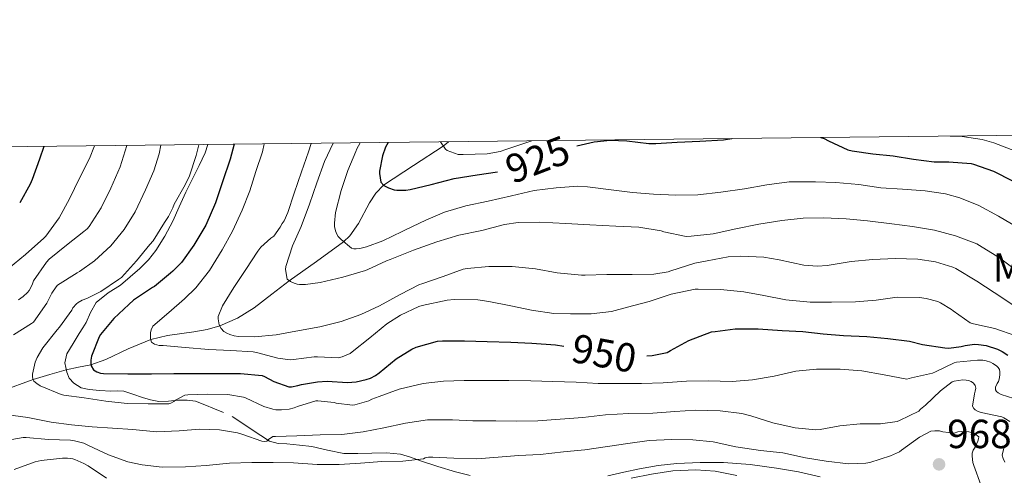
# Model space of a CAD drawing. Units: metres. Extents: x 575503 to 579991, y 4760844 to 4763864.
# Drawn here: x 577034 to 577277, y 4763486 to 4763598 of the extents above; entities that cross this region are included whole.
import ezdxf
from ezdxf.enums import TextEntityAlignment as Align

# ---------------------------------------------------------------- set-up
doc = ezdxf.new("R2010")
doc.units = ezdxf.units.M
doc.header["$MEASUREMENT"] = 0
doc.linetypes.add('DGN Style 3', pattern=[1147.6976, 819.784, -327.9136])
for name, color, linetype, lineweight in [('Nivel 11', 7, 'Continuous', 0), ('Nivel 21', 7, 'Continuous', 0), ('Nivel 37', 7, 'Continuous', 0), ('Nivel 4', 7, 'Continuous', 0), ('Nivel 41', 7, 'Continuous', 0), ('Nivel 5', 7, 'Continuous', 0), ('Nivel 61', 7, 'Continuous', 0), ('Nivel 7', 7, 'Continuous', 0)]:
    doc.layers.add(name, color=color, linetype=linetype, lineweight=lineweight)
doc.styles.add('Style-arial', font='arial.shx', dxfattribs={"bigfont": 'arialbig.shx'})
doc.styles.add('Style-Arial Narrow', font='txt')
doc.styles.add('Style-Helvetica-Narrow-Oblique', font='txt')

# ---------------------------------------------------------------- blocks, each defined once
blk = doc.blocks.new('5PATER')
at = {"layer": 'Nivel 7', "linetype": 'Continuous', "lineweight": 0}
h = blk.add_hatch(color=250, dxfattribs=at)
edge = h.paths.add_edge_path()
edge.add_ellipse((0, 0), major_axis=(-11, -11.1), ratio=0.999422, start_angle=0, end_angle=360)

msp = doc.modelspace()

# ---------------------------------------------------------------- linework, layer by layer
at = {"layer": 'Nivel 11', "color": 142, "linetype": 'DGN Style 3', "lineweight": 13}
for points in [[(577091.75, 4763526.98, 938.04), (577096.1, 4763530.32, 936.58), (577100.41, 4763533.66, 935.01), (577107.13, 4763538.44, 932.5), (577113.83, 4763543.25, 930.01), (577115.37, 4763544.69, 929.38), (577117.49, 4763547.77, 928.27), (577120.17, 4763552.86, 926.63), (577121.72, 4763555.21, 925.81), (577123.66, 4763557.19, 925.01), (577131.02, 4763562.02, 922.51), (577138.38, 4763566.85, 920.01), (577139.7, 4763567.87, 919.54)], [(577029.71, 4763506.56, 957.55), (577037.3, 4763509.36, 955.01), (577041.43, 4763510.6, 954.21), (577045.47, 4763511.72, 953.38), (577048.52, 4763512.34, 951.71), (577051.56, 4763512.95, 950.01), (577055.22, 4763514.27, 948.72), (577060.74, 4763516.87, 946.83), (577066.31, 4763519.22, 945.01), (577070.45, 4763520.19, 943.73), (577076.94, 4763521.04, 941.83), (577080.17, 4763521.61, 940.9), (577083.32, 4763522.53, 940.01), (577087.7, 4763524.48, 939.02), (577091.75, 4763526.98, 938.04)]]:
    msp.add_polyline3d(points, dxfattribs=at)
at = {"layer": 'Nivel 21', "color": 250, "linetype": 'DGN Style 3', "lineweight": 0}
for points in [[(577084.22, 4763501.19, 958.11), (577081.97, 4763502.11, 957.62), (577079.63, 4763503.12, 957), (577077.33, 4763503.96, 956.37), (577075.23, 4763504.24, 955.96), (577072.99, 4763504.21, 955.68), (577070.7, 4763504.02, 955.53), (577068.3, 4763503.94, 955.44), (577066.26, 4763504.32, 955.45), (577064.3, 4763504.86, 955.44), (577061.91, 4763505.76, 954.97), (577059.62, 4763506.45, 954.47), (577058.1, 4763506.51, 954.44), (577056.44, 4763506.48, 954.4), (577053.78, 4763506.63, 954.16), (577051.11, 4763506.87, 953.91), (577049.18, 4763507.32, 953.72), (577047.3, 4763508.4, 953.54), (577046.2, 4763509.69, 953.49), (577045.59, 4763511.14, 953.44), (577045.12, 4763513.43, 953.22), (577045.59, 4763515.67, 952.93), (577047.17, 4763518.21, 952.43), (577048.67, 4763520.63, 951.94), (577049.52, 4763522.03, 951.78), (577050.35, 4763523.4, 951.8), (577051.44, 4763525.82, 952.06), (577052.81, 4763528.33, 952.32), (577055.8, 4763530.67, 952.59), (577058.83, 4763532.6, 952.87), (577061.24, 4763534.59, 953.16), (577063.62, 4763536.68, 953.43), (577065.72, 4763538.81, 953.59), (577067.58, 4763541.14, 953.73), (577069.8, 4763544.65, 954), (577071.72, 4763548.33, 954.28), (577073.3, 4763551.89, 954.46), (577074.9, 4763555.48, 954.47), (577076.57, 4763558.77, 954.24), (577078.23, 4763562.02, 953.97), (577079.7, 4763565.14, 953.8), (577080.37, 4763567.19, 953.75)], [(577093.43, 4763495.5, 959.84), (577091.57, 4763496.81, 959.44), (577088.99, 4763498.52, 959), (577086.32, 4763500.19, 958.55)], [(577145.02, 4763485.67, 967.61), (577141.36, 4763486.57, 967.03), (577137.05, 4763487.93, 966.22), (577132.78, 4763489.31, 965.38), (577130.29, 4763490.17, 964.84), (577127.84, 4763490.94, 964.32), (577124.38, 4763491.28, 964.04), (577120.79, 4763491.19, 963.89), (577117.36, 4763491.12, 963.54), (577113.86, 4763491.12, 963.08), (577109.85, 4763491.93, 962.33), (577105.98, 4763492.86, 961.57), (577102.92, 4763493.17, 961.07), (577099.81, 4763493.46, 960.63), (577097.73, 4763493.6, 960.43), (577095.56, 4763494.17, 960.23), (577093.43, 4763495.5, 959.84)], [(577231.3, 4763485.39, 967.78), (577225.95, 4763486.58, 967.38), (577220.52, 4763487.53, 967.24), (577213.99, 4763488.36, 967.52), (577207.44, 4763488.85, 967.84), (577201.69, 4763488.92, 968.08), (577195.94, 4763488.61, 968.32), (577191.34, 4763488.11, 968.5), (577186.77, 4763487.37, 968.64), (577182.89, 4763486.49, 968.65), (577178.96, 4763485.58, 968.63)]]:
    msp.add_polyline3d(points, dxfattribs=at)
at = {"layer": 'Nivel 4', "color": 36, "linetype": 'Continuous', "lineweight": 30, "flags": 128}
for points, elevation in [([(577039.92, 4763566.73), (577038.87, 4763563.6), (577037.1, 4763558.56), (577036.54, 4763557.46), (577033.99, 4763552.88)], 975.01), ([(577086.84, 4763567.27), (577085.9, 4763563.6), (577084.01, 4763557.99), (577082.23, 4763552.83), (577079.86, 4763547.31), (577076.92, 4763542.43), (577073.86, 4763538.18), (577071.75, 4763536.02), (577071.13, 4763535.54), (577067.21, 4763532.26), (577066.76, 4763531.99), (577062.06, 4763528.84), (577060.92, 4763527.83), (577057.21, 4763524.4), (577053.9, 4763520.39), (577053.58, 4763519.83), (577051.69, 4763515.08), (577051.51, 4763514.08), (577051.5, 4763513.3), (577051.61, 4763512.68), (577052.18, 4763511.73), (577053.02, 4763511.19), (577053.91, 4763510.93), (577054.62, 4763510.85), (577060.62, 4763510.76), (577066.49, 4763510.74), (577072.02, 4763510.8), (577077.11, 4763510.82), (577082.93, 4763510.82), (577088.39, 4763510.8), (577093.77, 4763510.31), (577094.33, 4763510.1), (577096.6, 4763508.88), (577100.33, 4763507.55), (577100.97, 4763507.55), (577102.57, 4763507.83), (577103.43, 4763508.1), (577107.35, 4763508.8), (577109.73, 4763508.91), (577114.81, 4763508.61), (577116.93, 4763508.79), (577119.38, 4763509.31), (577120.44, 4763509.68), (577121.69, 4763510.35), (577122.55, 4763511.01), (577126.79, 4763514.45), (577130.63, 4763516.83), (577131.7, 4763517.3), (577136.97, 4763518.77), (577138.18, 4763518.87), (577143.62, 4763518.83), (577149.22, 4763518.69), (577155.01, 4763518.5), (577160.23, 4763518.26), (577166.02, 4763517.87), (577168.08, 4763517.52)], 950.01), ([(577124.77, 4763567.7), (577124.17, 4763566.55), (577123.42, 4763564.43), (577122.68, 4763560.64), (577122.68, 4763560.08), (577122.98, 4763557.92), (577123.7, 4763557.14), (577124.86, 4763556.53), (577126.3, 4763556.07), (577126.9, 4763555.99), (577129.16, 4763555.99), (577130.2, 4763556.13), (577135.41, 4763557.38), (577141.05, 4763558.88), (577146.76, 4763559.73), (577151.73, 4763560.51)], 925.01), ([(577171.32, 4763566.92), (577175.57, 4763567.91), (577179.49, 4763568.29), (577183.65, 4763568.16), (577189, 4763567.47), (577190.77, 4763567.47), (577196.02, 4763567.81), (577201.62, 4763568.05), (577207.4, 4763568.37), (577209.46, 4763568.67)], 925.01), ([(577231.44, 4763568.91), (577232.23, 4763568.67), (577233.29, 4763568.16), (577238.05, 4763565.89), (577239.13, 4763565.68), (577244.21, 4763564.89), (577249.22, 4763564.45), (577254.24, 4763563.58), (577259.38, 4763562.93), (577262.95, 4763562.91), (577268.47, 4763562.54), (577269.03, 4763562.41), (577273.96, 4763560.65), (577278.69, 4763558.29)], 925.01), ([(577188.54, 4763515.13), (577189.86, 4763515.23), (577193.59, 4763515.99), (577194.4, 4763516.47), (577198.88, 4763518.96), (577204.5, 4763521.04), (577205.35, 4763521.18), (577210.34, 4763521.78), (577215.97, 4763521.82), (577221.89, 4763521.44), (577226.96, 4763521.17), (577232.02, 4763520.56), (577237.03, 4763520.18), (577242.77, 4763519.94), (577247.97, 4763519.42), (577253.28, 4763518.75), (577256.5, 4763517.92), (577261.96, 4763517.1), (577262.96, 4763517.09), (577265.97, 4763517.47), (577266.98, 4763517.74), (577269.32, 4763518.01), (577270.24, 4763517.98), (577272.15, 4763517.68), (577275, 4763516.83), (577276.13, 4763516.27), (577277.48, 4763515.33)], 950.01)]:
    msp.add_lwpolyline(points, dxfattribs=dict(at, elevation=elevation))
at = {"layer": 'Nivel 5', "color": 36, "linetype": 'Continuous', "lineweight": 0, "flags": 128}
for points, elevation in [([(577263.27, 4763569.28), (577266.26, 4763569.2), (577271.22, 4763568.46), (577274.05, 4763567.65), (577279.36, 4763565.61)], 920.01), ([(577052.44, 4763566.88), (577051.16, 4763563.75), (577048.76, 4763558.9), (577046.28, 4763553.84), (577043.69, 4763549.19), (577040.44, 4763544.66), (577039.96, 4763544.18), (577035.46, 4763540.12), (577031.22, 4763536.68)], 970.01), ([(577068.79, 4763567.06), (577068.39, 4763564.95), (577067.05, 4763560.74), (577065, 4763556.03), (577062.49, 4763550.63), (577059.78, 4763546.27), (577056.42, 4763542.23), (577052.47, 4763538.56), (577048.74, 4763535.92), (577048.18, 4763535.64), (577043.34, 4763532.53), (577042.97, 4763532.12), (577041.93, 4763530.6), (577040.68, 4763528.1), (577037.42, 4763523.48), (577036.87, 4763523.09), (577032.46, 4763520.37)], 960.01), ([(577060.4, 4763566.97), (577058.78, 4763561.71), (577056.46, 4763556.45), (577054.1, 4763551.65), (577051.11, 4763547.03), (577050.62, 4763546.44), (577049.83, 4763545.75), (577045.5, 4763542.42), (577041.26, 4763539), (577040.57, 4763538.24), (577037.38, 4763533.65), (577037.03, 4763532.69), (577036.3, 4763531.28), (577035.91, 4763530.8), (577034.82, 4763529.76), (577033.69, 4763528.95)], 965.01), ([(577078.14, 4763567.17), (577077.5, 4763564.48), (577075.83, 4763559.47), (577074.76, 4763557.25), (577072.07, 4763552.5), (577071.77, 4763551.65), (577070.7, 4763549.52), (577069.69, 4763548.02), (577066.86, 4763543.47), (577066.09, 4763542.55), (577062.76, 4763538.56), (577059.06, 4763534.45), (577058.38, 4763533.94), (577054.02, 4763531), (577050.52, 4763529.27), (577049.4, 4763528.9), (577048.39, 4763528.32), (577048.01, 4763527.99), (577047.13, 4763526.95), (577046.81, 4763526.45), (577043.83, 4763522.26), (577043.27, 4763521.57), (577039.72, 4763517.12), (577038.28, 4763514.74), (577037.83, 4763513.59), (577037.14, 4763510.66), (577037.14, 4763510.15), (577037.27, 4763509.43), (577037.48, 4763508.95), (577038.25, 4763508.31), (577039.06, 4763507.81), (577044.2, 4763505.65), (577044.87, 4763505.51), (577049.88, 4763504.84), (577055.21, 4763504.02), (577060.47, 4763503.43), (577065.67, 4763503.35), (577070.71, 4763503.38), (577071.24, 4763503.54), (577071.94, 4763503.92), (577072.41, 4763504.26), (577074.73, 4763505.46), (577075.45, 4763505.57), (577080.2, 4763505.71), (577085.29, 4763505.62), (577089.13, 4763504.96), (577089.61, 4763504.8), (577094.17, 4763502.71), (577096.34, 4763502.02), (577097.14, 4763501.89), (577098.53, 4763501.84), (577100.42, 4763502.03), (577101.61, 4763502.34), (577102.44, 4763502.71), (577106.97, 4763504.05), (577107.48, 4763504.07), (577111.46, 4763503.68), (577111.96, 4763503.54), (577116.02, 4763502.98), (577116.58, 4763503.07), (577120.04, 4763504.11), (577120.81, 4763504.51), (577122.6, 4763505.15), (577127.49, 4763506.98), (577133.41, 4763508.31), (577138.47, 4763508.91), (577143.49, 4763509.11), (577148.95, 4763509.12), (577154.5, 4763509.12), (577159.96, 4763508.98), (577165.41, 4763508.88), (577171.14, 4763508.66), (577176.53, 4763508.35), (577181.64, 4763508.31), (577187.19, 4763508.31), (577192.61, 4763508.48), (577198.28, 4763508.95), (577203.65, 4763509.01), (577209.56, 4763508.88), (577214.56, 4763509.22), (577219.94, 4763510.14), (577225.24, 4763511.41), (577230.37, 4763511.92), (577236.18, 4763511.89), (577241.54, 4763511.44), (577247.01, 4763510.46), (577252.58, 4763509.41), (577253.8, 4763509.73), (577258.95, 4763510.89), (577259.67, 4763511.25), (577264.29, 4763513.45), (577264.87, 4763513.58), (577270.04, 4763514.09), (577271.36, 4763514.06), (577272.2, 4763513.92), (577273.22, 4763513.57), (577273.83, 4763513.26), (577274.69, 4763512.69), (577275.16, 4763512.27), (577275.44, 4763511.81), (577275.56, 4763511.23)], 955.01), ([(577094.24, 4763567.35), (577093.8, 4763565.43), (577092.22, 4763560.59), (577090.7, 4763555.78), (577088.86, 4763551.07), (577086.44, 4763545.84), (577083.91, 4763541.25), (577080.79, 4763536.19), (577077.37, 4763531.89), (577074.6, 4763529.19), (577070.71, 4763525.84), (577066.81, 4763522.47), (577066.36, 4763521.59), (577066.22, 4763520.85), (577066.22, 4763520.29), (577066.25, 4763519.46), (577066.49, 4763518.5), (577067.21, 4763518.05), (577068.34, 4763517.75), (577069.34, 4763517.68), (577074.78, 4763517.22), (577080.57, 4763516.72), (577086.05, 4763516.45), (577091.56, 4763516.15), (577092.33, 4763515.99), (577097.57, 4763514.61), (577100.65, 4763514.21), (577101.43, 4763514.29), (577106.57, 4763514.91), (577107.4, 4763514.88), (577112.6, 4763514.71), (577113.48, 4763514.88), (577115.46, 4763515.7), (577115.96, 4763516.11), (577120.26, 4763519.63), (577124.45, 4763523.03), (577127.88, 4763525.15), (577132.39, 4763527.33), (577133.22, 4763527.57), (577139.37, 4763528.88), (577141.08, 4763529.03), (577146.89, 4763528.95), (577149.61, 4763528.56), (577155.05, 4763527.52), (577160.12, 4763526.43), (577165.59, 4763525.63), (577169.7, 4763525.55), (577174.82, 4763525.51), (577179.81, 4763526.11), (577183.8, 4763527.19), (577189.14, 4763528.58), (577194.56, 4763530.37), (577200.45, 4763531.6), (577201.22, 4763531.6), (577206.74, 4763531.52), (577212.45, 4763530.91), (577217.4, 4763530.02), (577222.79, 4763528.93), (577228.76, 4763528.4), (577234.05, 4763528.4), (577239.99, 4763528.45), (577245.04, 4763528.91), (577250.21, 4763529.58), (577255.78, 4763529.52), (577257.35, 4763529.29), (577260.24, 4763528.51), (577260.93, 4763528.22), (577263.62, 4763526.61), (577264.02, 4763526.27), (577268.2, 4763523.29), (577269.03, 4763523.02), (577274.34, 4763521.87), (577279.48, 4763520.13)], 945.01), ([(577105.84, 4763567.49), (577105.14, 4763565.43), (577103.42, 4763560.45), (577101.64, 4763555.25), (577100.1, 4763550.47), (577099.14, 4763548.45), (577098.68, 4763547.78), (577098.18, 4763546.82), (577096.6, 4763544.63), (577095.86, 4763544.11), (577093.4, 4763541.91), (577092.71, 4763540.95), (577089.7, 4763536.4), (577086.79, 4763532.02), (577084.01, 4763527.44), (577082.89, 4763524.88), (577082.9, 4763524.26), (577083.19, 4763522.8), (577083.62, 4763521.92), (577084.28, 4763521.19), (577085.03, 4763520.72), (577085.77, 4763520.4), (577086.89, 4763520.08), (577087.89, 4763519.94), (577091.86, 4763519.87), (577097.22, 4763520.32), (577102.92, 4763521.43), (577107.99, 4763522.31), (577113.24, 4763523.63), (577118.1, 4763525.35), (577122.65, 4763527.47), (577127.73, 4763530.27), (577132.55, 4763532.72), (577133.13, 4763532.87), (577138.36, 4763534.74), (577143.27, 4763536.51), (577144.23, 4763536.71), (577149.59, 4763537.19), (577155.33, 4763537.17), (577161.13, 4763536.59), (577166.41, 4763535.63), (577172.47, 4763535.03), (577173.32, 4763535.06), (577178.71, 4763535.22), (577184.9, 4763535.2), (577190.28, 4763535.3), (577193.78, 4763535.86), (577194.5, 4763536.07), (577200.41, 4763537.97), (577203.4, 4763538.53), (577208.61, 4763539.55), (577211.65, 4763539.73), (577217.41, 4763539.47), (577221.17, 4763538.83), (577227.25, 4763537.5), (577230.6, 4763537.23), (577232.98, 4763537.41), (577238.88, 4763538.43), (577244.21, 4763538.93), (577249.73, 4763539.15), (577255.35, 4763538.99), (577259.68, 4763538.3), (577263.96, 4763536.99), (577264.66, 4763536.67), (577269.83, 4763533.57), (577274.16, 4763530.77), (577279.01, 4763527.55)], 940.01), ([(577111.24, 4763567.55), (577109.1, 4763563.01), (577107.19, 4763557.79), (577105.45, 4763552.51), (577103.38, 4763547.01), (577101.26, 4763542.27), (577099.56, 4763537.14), (577099.53, 4763536.4), (577099.91, 4763534.02), (577100.71, 4763533.44), (577101.61, 4763533.03), (577102.37, 4763532.8), (577102.92, 4763532.72), (577104.41, 4763532.72), (577108.07, 4763533.22), (577113.62, 4763534.55), (577119.24, 4763536.21), (577119.81, 4763536.47), (577124.42, 4763538.53), (577125.33, 4763538.88), (577131.05, 4763541.2), (577136.76, 4763543.28), (577142.23, 4763544.88), (577147.86, 4763546.07), (577153.49, 4763547.54), (577156.81, 4763547.97), (577162.21, 4763548.07), (577168.58, 4763547.79), (577174.47, 4763547.46), (577180.89, 4763547.12), (577186.57, 4763546.85), (577192.09, 4763545.92), (577192.74, 4763545.71), (577198.25, 4763544.59), (577199.49, 4763544.64), (577204.92, 4763545.23), (577210.44, 4763546.46), (577216.13, 4763547.62), (577221.8, 4763548.46), (577227.04, 4763549.07), (577232.08, 4763549.12), (577237.65, 4763548.93), (577242.95, 4763548.41), (577248.93, 4763547.68), (577254.02, 4763547.04), (577259.4, 4763546.14), (577264.63, 4763544.75), (577269.86, 4763542.75), (577270.5, 4763542.38), (577275.48, 4763539.31), (577280.02, 4763535.84)], 935.01), ([(577117.89, 4763567.62), (577117.1, 4763566.19), (577116.82, 4763565.47), (577114.89, 4763560.79), (577113.18, 4763555.92), (577111.85, 4763550.47), (577111.54, 4763547.81), (577111.58, 4763547.06), (577111.82, 4763545.94), (577112.15, 4763545.14), (577112.49, 4763544.59), (577113.19, 4763543.78), (577115.73, 4763541.68), (577116.34, 4763541.54), (577116.93, 4763541.51), (577117.83, 4763541.59), (577119.48, 4763541.99), (577123.46, 4763543.52), (577128.29, 4763545.83), (577129.08, 4763546.18), (577134.09, 4763548.56), (577138.68, 4763550.55), (577143.91, 4763552.13), (577149.41, 4763553.25), (577155.16, 4763554.56), (577160.79, 4763555.86), (577166.18, 4763556.56), (577171.54, 4763556.96), (577173.91, 4763556.83), (577179.73, 4763556.08), (577185.01, 4763555.39), (577190.21, 4763555.01), (577195.7, 4763554.7), (577201.11, 4763554.83), (577206.81, 4763555.47), (577212.63, 4763556.29), (577218.13, 4763557.31), (577223.62, 4763558.05), (577224.87, 4763558.05), (577230.13, 4763558.05), (577235.14, 4763557.89), (577240.76, 4763557.37), (577246.24, 4763556.56), (577251.59, 4763556.21), (577257.11, 4763555.79), (577262.15, 4763555.04), (577265.67, 4763554.06), (577270.34, 4763552.16), (577275.17, 4763549.53), (577279.83, 4763546.88)], 930.01), ([(577137.73, 4763567.85), (577138.9, 4763566.03), (577139.37, 4763565.76), (577142.06, 4763564.79), (577143.26, 4763564.72), (577149.19, 4763564.93), (577152.44, 4763565.51), (577153.83, 4763565.95), (577159.97, 4763568.08), (577160.04, 4763568.1)], 920.01), ([(577275.56, 4763511.23), (577275.56, 4763510.62), (577275.44, 4763509.73), (577275.17, 4763508.86), (577274.84, 4763508.33), (577274.44, 4763507.42), (577274.44, 4763506.8), (577274.71, 4763506.37), (577275.14, 4763506.05), (577275.88, 4763505.68), (577278.96, 4763504.64)], 955.01), ([(577030.6, 4763500.71), (577036.04, 4763499.94), (577041.72, 4763498.84), (577046.79, 4763498.16), (577051.85, 4763497.68), (577056.87, 4763497.32), (577061.86, 4763497.01), (577067.75, 4763496.47), (577073.32, 4763496.68), (577078.34, 4763497.11), (577083.22, 4763496.92), (577087.7, 4763496.18), (577088.95, 4763495.79), (577093.69, 4763494.15), (577094.26, 4763494.08), (577094.89, 4763494.18), (577095.32, 4763494.59), (577096.37, 4763495.3), (577097.06, 4763495.33), (577102.31, 4763495.44), (577108.05, 4763495.67), (577113.4, 4763495.75), (577118.66, 4763496.43), (577123.72, 4763497.46), (577129.11, 4763498.55), (577134.53, 4763499.43), (577135.35, 4763499.43), (577140.65, 4763499.41), (577145.65, 4763499.14), (577151.3, 4763499.12), (577156.45, 4763499.11), (577161.7, 4763499.17), (577167.19, 4763499.59), (577172.79, 4763499.95), (577178.34, 4763500.64), (577184.13, 4763500.99), (577189.99, 4763501.07), (577195.41, 4763501.46), (577200.53, 4763501.79), (577206.6, 4763501.65), (577211.97, 4763500.93), (577214.16, 4763500.35), (577219.62, 4763498.7), (577225.09, 4763497.42), (577230.23, 4763496.94), (577231.22, 4763497.01), (577236.07, 4763497.95), (577241.11, 4763498.38), (577246.12, 4763498.38), (577250.24, 4763498.99), (577250.85, 4763499.2), (577255.56, 4763501.52), (577256, 4763502), (577257.2, 4763502.99), (577260.92, 4763506.57), (577263.81, 4763508.75), (577264.32, 4763508.91), (577266.42, 4763509.25), (577267.22, 4763509.21), (577267.81, 4763509.09), (577268.47, 4763508.83), (577269.06, 4763508.43), (577269.48, 4763507.89), (577269.6, 4763507.21), (577269.49, 4763506.43), (577269.28, 4763505.77), (577268.82, 4763502.8), (577269.11, 4763502.22), (577269.44, 4763501.84), (577270.16, 4763501.42)], 960.01), ([(577270.16, 4763501.42), (577270.95, 4763501.21), (577276.04, 4763500.13), (577276.53, 4763499.92), (577278.04, 4763499.02)], 960.01), ([(577029.78, 4763494.13), (577034.82, 4763495.08), (577035.56, 4763495.08), (577041.13, 4763494.52), (577046.52, 4763494.4), (577047.49, 4763494.26), (577049.78, 4763493.62), (577050.98, 4763493.11), (577055.91, 4763490.77), (577060.63, 4763489.08), (577064.17, 4763488.29), (577069.14, 4763487.78), (577074.87, 4763487.8), (577079.96, 4763488.13), (577085.7, 4763488.76), (577091.19, 4763488.87), (577096.42, 4763488.87), (577101.51, 4763488.83), (577107.3, 4763488.4), (577112.71, 4763488.43), (577117.96, 4763488.75), (577123.25, 4763489.17), (577128.39, 4763489.2), (577133.48, 4763489.81), (577133.92, 4763490.08), (577134.76, 4763490.23), (577135.8, 4763490.23), (577141.01, 4763489.97), (577146.63, 4763489.78), (577151.89, 4763490.21), (577156.95, 4763490.58), (577162.29, 4763490.87), (577168.02, 4763491.51), (577173.28, 4763492.05), (577178.84, 4763492.82), (577183.86, 4763493.6), (577189.14, 4763494.34), (577194.61, 4763494.55), (577199.86, 4763494.51), (577204.9, 4763493.99), (577210.48, 4763492.75), (577216.52, 4763491.86), (577222.1, 4763491.28), (577227.62, 4763490.08), (577232.77, 4763489.18), (577238.24, 4763488.59), (577242.5, 4763488.69), (577243.49, 4763488.88), (577248.6, 4763490.5), (577250.8, 4763491.55), (577251.32, 4763491.94), (577255.78, 4763495.15), (577258.52, 4763496.58), (577259.48, 4763496.69), (577260.71, 4763496.65), (577261.48, 4763496.45), (577264.32, 4763496.11), (577265.22, 4763496.41), (577266.05, 4763496.51), (577267.92, 4763496.48), (577268.56, 4763496.3), (577269.27, 4763496)], 965.01), ([(577269.27, 4763496), (577270.34, 4763495.25), (577270.28, 4763494.72), (577270.12, 4763494.14), (577269.44, 4763492.65), (577268.96, 4763491.95), (577268.69, 4763491.17), (577268.68, 4763490.46), (577268.88, 4763488.89), (577269.16, 4763488.16), (577270.87, 4763483.41), (577271.4, 4763482.61), (577273.81, 4763478.06), (577276.02, 4763474.91), (577279.72, 4763470.51)], 965.01), ([(577276.88, 4763493.09), (577276.56, 4763492.4), (577276.08, 4763490.7), (577276.32, 4763489.9), (577276.77, 4763488.99)], 960.01), ([(577032.6, 4763487.13), (577037.8, 4763489.03), (577039.29, 4763489.37), (577044.57, 4763489.97), (577045.8, 4763489.96), (577047.08, 4763489.78), (577047.57, 4763489.64), (577049.81, 4763488.68), (577050.85, 4763488.07), (577055.4, 4763485)], 970.01), ([(577184.66, 4763485.03), (577189.7, 4763485.99), (577194.96, 4763486.87), (577200.58, 4763487.12), (577205.35, 4763486.75), (577210.74, 4763485.68)], 970.01)]:
    msp.add_lwpolyline(points, dxfattribs=dict(at, elevation=elevation))
at = {"layer": 'Nivel 61', "color": 250, "linetype": 'Continuous', "lineweight": 0}
msp.add_3dface([(576387.32, 4763559.31, 0.01), (579782.39, 4763597.96, 0.01), (579809.43, 4761284.45, 0.01), (576413.2, 4761245.81, 0.01)], dxfattribs=at)

# ---------------------------------------------------------------- block references
at = {"layer": 'Nivel 7', "color": 250, "linetype": 'Continuous', "lineweight": 0, "xscale": 0.09999983015004542, "yscale": 0.09999983015004542, "zscale": 0.09999983015004542}
msp.add_blockref('5PATER', (577260.56, 4763488.43, 968.27), dxfattribs=at)

# ---------------------------------------------------------------- texts
at = {"layer": 'Nivel 37', "color": 92, "linetype": 'Continuous', "lineweight": 0, "style": 'Style-Arial Narrow'}
msp.add_text('Mb', height=7, dxfattribs=at).set_placement((577280.58, 4763536.94, 934.31), align=Align.MIDDLE_CENTER)
at = {"layer": 'Nivel 41', "color": 27, "linetype": 'Continuous', "lineweight": 0, "style": 'Style-Helvetica-Narrow-Oblique'}
for s, rotation, p in [('925', 20.9627, (577161.62, 4763563.54, 925.01)), ('950', 349.6057, (577178.02, 4763515.77, 950.01))]:
    msp.add_text(s, height=7, rotation=rotation, dxfattribs=at).set_placement(p, align=Align.MIDDLE_CENTER)
at = {"layer": 'Nivel 41', "color": 250, "linetype": 'Continuous', "lineweight": 0, "style": 'Style-arial'}
msp.add_text('968.26', height=7, dxfattribs=at).set_placement((577262.55, 4763492.43, 968.27))

doc.saveas('drawing.dxf')
